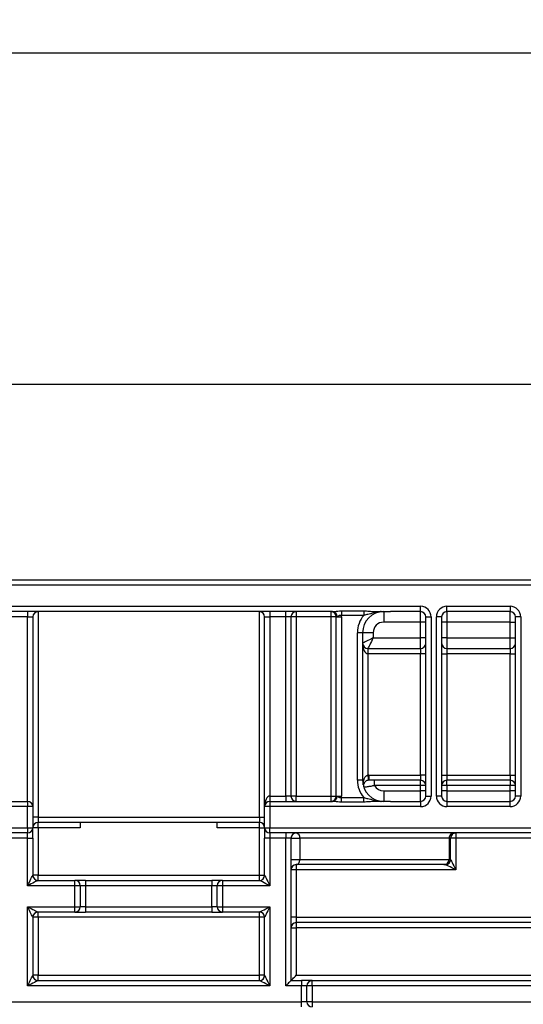
# Paper-space layout 'Высокий борт' of a CAD drawing. Units: millimetres. Extents: x -446 to 6636, y -712 to 3696.
# Drawn here: x 656 to 752, y 2485 to 2672 of the extents above; entities that cross this region are included whole.
import ezdxf

# ---------------------------------------------------------------- set-up
doc = ezdxf.new("R2010")
doc.units = ezdxf.units.MM
doc.layers.add('FORMAT', color=7, linetype='Continuous')
doc.styles.add('SLDTEXTSTYLE1', font='TXT', dxfattribs={"width": 0.7})
doc.dimstyles.new('SLDDIMSTYLE0', dxfattribs={"dimtxt": 33.930745, "dimasz": 50, "dimexe": 0, "dimexo": 0.0625, "dimgap": 8.482686, "dimtad": 2, "dimdec": 4, "dimlfac": 0.5, "dimrnd": 1e-09, "dimzin": 12, "dimdsep": 46, "dimtxsty": 'SLDTEXTSTYLE1', "dimsah": 1, "dimcen": 0.09, "dimadec": 0, "dimazin": 3, "dimtfac": 1, "dimtdec": 4, "dimtofl": 0, "dimtmove": 0, "dimatfit": 3, "dimfxl": 0, "dimfrac": 2, "dimtolj": 1, "dimtzin": 12, "dimarcsym": 0})

# ---------------------------------------------------------------- blocks, each defined once
blk = doc.blocks.new('_D_24')
at = {"layer": 'FORMAT', "ltscale": 10}
for p, q in [((490.99, 2485.81), (490.99, 2675.81)), ((1530.99, 2485.81), (1530.99, 2675.81)), ((490.99, 2665.81), (1530.99, 2665.81))]:
    blk.add_line(p, q, dxfattribs=at)
for points in [[(490.99, 2665.81), (540.99, 2661.41), (540.99, 2670.21)], [(1530.99, 2665.81), (1480.99, 2670.21), (1480.99, 2661.41)]]:
    blk.add_solid(points, dxfattribs=at)
at = {"layer": 'FORMAT', "ltscale": 10, "insert": (953.89, 2709.55), "char_height": 33.931, "attachment_point": 1, "style": 'SLDTEXTSTYLE1'}
blk.add_mtext('520', dxfattribs=at)
blk = doc.blocks.new('_D_31')
at = {"layer": 'FORMAT', "ltscale": 10}
for p, q in [((510.99, 2565.81), (510.99, 2612.97)), ((1510.99, 2565.81), (1510.99, 2612.97)), ((510.99, 2602.97), (1510.99, 2602.97))]:
    blk.add_line(p, q, dxfattribs=at)
for points in [[(510.99, 2602.97), (560.99, 2598.57), (560.99, 2607.37)], [(1510.99, 2602.97), (1460.99, 2607.37), (1460.99, 2598.57)]]:
    blk.add_solid(points, dxfattribs=at)
at = {"layer": 'FORMAT', "ltscale": 10, "attachment_point": 1, "style": 'SLDTEXTSTYLE1'}
for s, insert, char_height in [('%%p', (973.91, 2646.71), 33.931), ('500', (911.18, 2646.71), 33.931), ('2', (1004.98, 2646.71), 33.93)]:
    blk.add_mtext(s, dxfattribs=dict(at, insert=insert, char_height=char_height))

psp = doc.layouts.new('Высокий борт')

# ---------------------------------------------------------------- linework, layer by layer
at = {"color": 7, "linetype": 'Continuous', "lineweight": 25, "ltscale": 10}
for p, q in [((510.994, 2565.80977), (1510.994, 2565.80977)), ((1509.99402, 2564.80985), (529.994, 2564.80985)), ((529.994, 2560.80978), (732.594, 2560.80978)), ((732.594, 2559.80985), (732.594, 2560.80978)), ((737.594, 2559.80985), (737.594, 2560.80978)), ((737.594, 2560.80978), (749.59399, 2560.80978)), ((749.59399, 2560.80978), (749.59399, 2559.80985)), ((715.86196, 2559.80985), (528.99401, 2559.80985)), ((657.99402, 2559.80985), (657.99402, 2558.8098)), ((659.99399, 2559.80985), (659.99399, 2520.80982)), ((701.99402, 2520.80982), (701.99402, 2559.80985)), ((703.99399, 2559.80985), (703.99399, 2558.8098)), ((706.99401, 2558.8098), (706.99401, 2559.80985)), ((708.99402, 2559.80985), (708.99402, 2558.8098)), ((715.59401, 2558.8098), (715.59401, 2559.80985)), ((717.57598, 2559.94384), (721.80976, 2559.94384)), ((717.57598, 2559.94384), (717.57598, 2559.07779)), ((721.80976, 2559.07779), (717.57598, 2559.07779)), ((721.80976, 2559.94384), (721.80976, 2559.07779)), ((724.37467, 2559.80985), (726.88995, 2559.80985)), ((725.594, 2559.80985), (725.594, 2557.80988)), ((726.38188, 2559.80985), (726.88995, 2559.80985)), ((732.594, 2559.80985), (726.88995, 2559.80985)), ((732.594, 2557.80988), (732.594, 2559.80985)), ((749.59399, 2559.80985), (737.594, 2559.80985)), ((737.594, 2559.80985), (737.594, 2557.80988)), ((749.59399, 2557.80988), (749.59399, 2559.80985)), ((657.99402, 2558.8098), (654.994, 2558.8098)), ((657.99402, 2558.8098), (658.99401, 2558.8098)), ((657.99402, 2523.80984), (657.99402, 2558.8098)), ((658.99401, 2558.8098), (658.99401, 2522.80979)), ((702.99401, 2558.8098), (703.99399, 2558.8098)), ((702.99401, 2522.80979), (702.99401, 2558.8098)), ((706.99401, 2558.8098), (703.99399, 2558.8098)), ((703.99399, 2558.8098), (703.99399, 2524.80977)), ((707.994, 2558.8098), (706.99401, 2558.8098)), ((706.99401, 2524.80977), (706.99401, 2558.8098)), ((707.994, 2558.8098), (707.994, 2524.80977)), ((708.99402, 2558.8098), (707.994, 2558.8098)), ((708.99402, 2558.8098), (708.99402, 2524.80977)), ((715.59401, 2558.8098), (708.99402, 2558.8098)), ((716.594, 2558.8098), (715.59401, 2558.8098)), ((715.59401, 2524.80977), (715.59401, 2558.8098)), ((716.594, 2558.8098), (716.72799, 2558.8098)), ((716.594, 2524.80977), (716.594, 2558.8098)), ((716.72799, 2558.8098), (717.59401, 2558.8098)), ((717.59401, 2558.8098), (717.59401, 2524.80977)), ((732.594, 2557.80988), (725.594, 2557.80988)), ((733.59402, 2557.80988), (732.594, 2557.80988)), ((732.594, 2554.80986), (732.594, 2557.80988)), ((733.59402, 2524.80977), (733.59402, 2558.8098)), ((733.59402, 2558.8098), (734.594, 2558.8098)), ((734.594, 2558.8098), (734.594, 2524.80977)), ((736.59401, 2558.8098), (735.59399, 2558.8098)), ((735.59399, 2524.80977), (735.59399, 2558.8098)), ((736.59401, 2558.8098), (736.59401, 2524.80977)), ((737.594, 2557.80988), (736.59401, 2557.80988)), ((749.59399, 2557.80988), (737.594, 2557.80988)), ((737.594, 2557.80988), (737.594, 2554.80986)), ((749.59399, 2557.80988), (750.59401, 2557.80988)), ((749.59399, 2554.80986), (749.59399, 2557.80988)), ((750.59401, 2524.80977), (750.59401, 2558.8098)), ((751.59399, 2558.8098), (750.59401, 2558.8098)), ((751.59399, 2558.8098), (751.59399, 2524.80977)), ((721.59399, 2555.80978), (720.59401, 2555.80978)), ((720.59401, 2527.80979), (720.59401, 2555.80978)), ((721.59399, 2555.80978), (721.59399, 2527.80979)), ((723.594, 2555.80978), (721.59399, 2555.80978)), ((723.594, 2555.80978), (723.594, 2554.80986)), ((723.594, 2554.80986), (732.594, 2554.80986)), ((732.594, 2552.80988), (732.594, 2554.80986)), ((733.59402, 2554.80986), (732.594, 2554.80986)), ((737.594, 2554.80986), (736.59401, 2554.80986)), ((737.594, 2554.80986), (737.594, 2552.80988)), ((737.594, 2554.80986), (749.59399, 2554.80986)), ((749.59399, 2552.80988), (749.59399, 2554.80986)), ((749.59399, 2554.80986), (750.59401, 2554.80986)), ((722.59401, 2552.80988), (722.59401, 2551.80983)), ((722.59401, 2552.80988), (732.594, 2552.80988)), ((722.59401, 2551.80983), (722.59401, 2528.80244)), ((732.594, 2551.80983), (722.59401, 2551.80983)), ((732.594, 2552.80988), (732.594, 2551.80983)), ((733.59402, 2551.80983), (732.594, 2551.80983)), ((732.594, 2528.80983), (732.594, 2551.80983)), ((736.59401, 2551.80983), (737.594, 2551.80983)), ((737.594, 2552.80988), (737.594, 2551.80983)), ((737.594, 2552.80988), (749.59399, 2552.80988)), ((737.594, 2551.80983), (737.594, 2528.80983)), ((749.59399, 2551.80983), (737.594, 2551.80983)), ((749.59399, 2552.80988), (749.59399, 2551.80983)), ((749.59399, 2528.80983), (749.59399, 2551.80983)), ((749.59399, 2551.80983), (750.59401, 2551.80983)), ((721.59399, 2527.80979), (720.59401, 2527.80979)), ((722.76558, 2528.80983), (732.594, 2528.80983)), ((722.76558, 2528.80983), (722.76558, 2527.80979)), ((732.594, 2527.80979), (722.76558, 2527.80979)), ((723.86195, 2526.80986), (723.86195, 2527.80979)), ((732.594, 2528.80983), (732.594, 2527.80979)), ((733.59402, 2528.80983), (732.594, 2528.80983)), ((732.594, 2526.80986), (732.594, 2527.80979)), ((736.59401, 2528.80983), (737.594, 2528.80983)), ((737.594, 2528.80983), (737.594, 2527.80979)), ((737.594, 2528.80983), (749.59399, 2528.80983)), ((749.59399, 2527.80979), (737.594, 2527.80979)), ((737.594, 2526.80986), (737.594, 2527.80979)), ((749.59399, 2528.80983), (749.59399, 2527.80979)), ((749.59399, 2528.80983), (750.59401, 2528.80983)), ((749.59399, 2527.80979), (749.59399, 2526.80986)), ((732.594, 2526.80986), (723.86195, 2526.80986)), ((725.594, 2525.80981), (725.594, 2523.80984)), ((725.594, 2525.80981), (732.594, 2525.80981)), ((732.594, 2525.80981), (732.594, 2526.80986)), ((733.59402, 2526.80986), (732.594, 2526.80986)), ((732.594, 2523.80984), (732.594, 2525.80981)), ((733.59402, 2525.80981), (732.594, 2525.80981)), ((737.594, 2526.80986), (736.59401, 2526.80986)), ((737.594, 2525.80981), (736.59401, 2525.80981)), ((749.59399, 2526.80986), (737.594, 2526.80986)), ((737.594, 2526.80986), (737.594, 2525.80981)), ((737.594, 2525.80981), (737.594, 2523.80984)), ((737.594, 2525.80981), (749.59399, 2525.80981)), ((750.59401, 2526.80986), (749.59399, 2526.80986)), ((749.59399, 2525.80981), (749.59399, 2526.80986)), ((749.59399, 2523.80984), (749.59399, 2525.80981)), ((750.59401, 2525.80981), (749.59399, 2525.80981)), ((528.99401, 2523.80984), (657.99402, 2523.80984)), ((657.99402, 2523.80984), (657.99402, 2522.80979)), ((703.99399, 2524.80977), (703.99399, 2523.80984)), ((703.99399, 2524.80977), (706.99401, 2524.80977)), ((703.99399, 2523.80984), (703.99399, 2522.80979)), ((703.99399, 2523.80984), (715.86196, 2523.80984)), ((707.994, 2524.80977), (706.99401, 2524.80977)), ((706.99401, 2524.80977), (706.99401, 2523.80984)), ((708.99402, 2524.80977), (707.994, 2524.80977)), ((708.99402, 2523.80984), (708.99402, 2524.80977)), ((708.99402, 2524.80977), (715.59401, 2524.80977)), ((715.59401, 2523.80984), (715.59401, 2524.80977)), ((715.59401, 2524.80977), (716.594, 2524.80977)), ((716.594, 2524.80977), (716.72799, 2524.80977)), ((716.72799, 2524.80977), (717.59401, 2524.80977)), ((717.57598, 2523.67585), (717.57598, 2524.5419)), ((717.57598, 2524.5419), (721.80976, 2524.5419)), ((721.80976, 2523.67585), (717.57598, 2523.67585)), ((721.80976, 2523.67585), (721.80976, 2524.5419)), ((726.88995, 2523.80984), (724.37467, 2523.80984)), ((726.88995, 2523.80984), (726.38188, 2523.80984)), ((726.88995, 2523.80984), (732.594, 2523.80984)), ((732.594, 2523.80984), (732.594, 2522.80979)), ((733.59402, 2524.80977), (734.594, 2524.80977)), ((736.59401, 2524.80977), (735.59399, 2524.80977)), ((737.594, 2523.80984), (737.594, 2522.80979)), ((737.594, 2523.80984), (749.59399, 2523.80984)), ((749.59399, 2522.80979), (749.59399, 2523.80984)), ((751.59399, 2524.80977), (750.59401, 2524.80977)), ((657.99402, 2522.80979), (529.994, 2522.80979)), ((657.99402, 2518.80984), (657.99402, 2522.80979)), ((658.99401, 2522.80979), (657.99402, 2522.80979)), ((658.99401, 2522.80979), (658.99401, 2518.80984)), ((703.99399, 2522.80979), (702.99401, 2522.80979)), ((702.99401, 2518.80984), (702.99401, 2522.80979)), ((703.99399, 2522.80979), (703.99399, 2518.80984)), ((732.594, 2522.80979), (703.99399, 2522.80979)), ((749.59399, 2522.80979), (737.594, 2522.80979)), ((659.99399, 2520.80982), (658.99401, 2520.80982)), ((659.99399, 2520.80982), (659.99399, 2519.80977)), ((659.99399, 2520.80982), (701.99402, 2520.80982)), ((701.99402, 2519.80977), (659.99399, 2519.80977)), ((659.99399, 2518.80984), (659.99399, 2519.80977)), ((667.99401, 2519.80977), (667.99401, 2518.80984)), ((693.994, 2518.80984), (693.994, 2519.80977)), ((701.99402, 2520.80982), (701.99402, 2519.80977)), ((701.99402, 2520.80982), (702.99401, 2520.80982)), ((701.99402, 2518.80984), (701.99402, 2519.80977)), ((575.994, 2518.80984), (657.99402, 2518.80984)), ((657.99402, 2518.80984), (657.99402, 2517.8098)), ((657.99402, 2518.80984), (658.99401, 2518.80984)), ((658.99401, 2516.80987), (658.99401, 2518.80984)), ((659.99399, 2518.80984), (658.99401, 2518.80984)), ((659.99399, 2518.80984), (659.99399, 2509.80978)), ((667.99401, 2518.80984), (659.99399, 2518.80984)), ((701.99402, 2518.80984), (693.994, 2518.80984)), ((701.99402, 2509.80978), (701.99402, 2518.80984)), ((701.99402, 2518.80984), (702.99401, 2518.80984)), ((702.99401, 2518.80984), (703.99399, 2518.80984)), ((702.99401, 2518.80984), (702.99401, 2516.80987)), ((703.99399, 2518.80984), (783.19401, 2518.80984)), ((703.99399, 2517.8098), (703.99399, 2518.80984)), ((657.99402, 2517.8098), (575.994, 2517.8098)), ((657.99402, 2516.80987), (654.994, 2516.80987)), ((657.99402, 2516.80987), (657.99402, 2517.8098)), ((657.99402, 2516.80987), (658.99401, 2516.80987)), ((657.99402, 2507.80981), (657.99402, 2516.80987)), ((658.99401, 2516.80987), (658.99401, 2509.80978)), ((703.99399, 2516.80987), (702.99401, 2516.80987)), ((702.99401, 2509.80978), (702.99401, 2516.80987)), ((783.19401, 2517.8098), (703.99399, 2517.8098)), ((703.99399, 2517.8098), (703.99399, 2516.80987)), ((706.99401, 2516.80987), (703.99399, 2516.80987)), ((703.99399, 2516.80987), (703.99399, 2507.80981)), ((706.99401, 2517.8098), (706.99401, 2516.80987)), ((707.994, 2516.80987), (706.99401, 2516.80987)), ((706.99401, 2488.80987), (706.99401, 2516.80987)), ((707.994, 2516.80987), (707.994, 2489.8098)), ((707.994, 2516.80987), (709.66067, 2516.80987)), ((737.99141, 2516.80987), (709.66067, 2516.80987)), ((709.66067, 2516.80987), (709.66067, 2512.8098)), ((737.99141, 2516.80987), (737.99141, 2512.8098)), ((738.29363, 2516.80987), (737.99141, 2516.80987)), ((738.29363, 2512.80956), (738.29363, 2516.80987)), ((739.29347, 2516.80987), (738.29363, 2516.80987)), ((739.29347, 2517.8098), (739.29347, 2516.80987)), ((778.194, 2516.80987), (739.29347, 2516.80987)), ((739.29347, 2516.80987), (739.29347, 2510.80983)), ((707.994, 2512.8098), (709.66067, 2512.8098)), ((709.66067, 2512.8098), (737.99141, 2512.8098)), ((737.99141, 2512.8098), (738.29304, 2512.8098)), ((708.99402, 2510.80983), (707.994, 2510.80983)), ((736.99157, 2511.80987), (708.99402, 2511.80987)), ((708.99402, 2511.80987), (708.99402, 2510.80983)), ((708.99402, 2510.80983), (708.99402, 2501.80976)), ((739.29347, 2510.80983), (708.99402, 2510.80983)), ((737.29317, 2511.80987), (736.99157, 2511.80987)), ((659.99399, 2509.80978), (658.99401, 2509.80978)), ((659.99399, 2508.80985), (659.99399, 2509.80978)), ((659.99399, 2509.80978), (701.99402, 2509.80978)), ((659.99399, 2508.80985), (666.99399, 2508.80985)), ((666.99399, 2507.80981), (666.99399, 2508.80985)), ((668.994, 2508.80985), (666.99399, 2508.80985)), ((668.994, 2508.80985), (668.994, 2507.80981)), ((668.994, 2508.80985), (692.99401, 2508.80985)), ((692.99401, 2508.80985), (692.99401, 2507.80981)), ((694.99399, 2508.80985), (692.99401, 2508.80985)), ((694.99399, 2508.80985), (694.99399, 2507.80981)), ((694.99399, 2508.80985), (701.99402, 2508.80985)), ((701.99402, 2509.80978), (702.99401, 2509.80978)), ((701.99402, 2508.80985), (701.99402, 2509.80978)), ((666.99399, 2507.80981), (657.99402, 2507.80981)), ((667.99401, 2507.80981), (666.99399, 2507.80981)), ((666.99399, 2503.80986), (666.99399, 2507.80981)), ((667.99401, 2507.80981), (667.99401, 2503.80986)), ((668.994, 2507.80981), (667.99401, 2507.80981)), ((668.994, 2507.80981), (668.994, 2503.80986)), ((692.99401, 2507.80981), (668.994, 2507.80981)), ((693.994, 2507.80981), (692.99401, 2507.80981)), ((692.99401, 2503.80986), (692.99401, 2507.80981)), ((694.99399, 2507.80981), (693.994, 2507.80981)), ((693.994, 2503.80986), (693.994, 2507.80981)), ((703.99399, 2507.80981), (694.99399, 2507.80981)), ((694.99399, 2507.80981), (694.99399, 2503.80986)), ((657.99402, 2503.80986), (666.99399, 2503.80986)), ((657.99402, 2488.80987), (657.99402, 2503.80986)), ((666.99399, 2502.80981), (666.99399, 2503.80986)), ((666.99399, 2503.80986), (667.99401, 2503.80986)), ((668.994, 2503.80986), (667.99401, 2503.80986)), ((668.994, 2503.80986), (668.994, 2502.80981)), ((668.994, 2503.80986), (692.99401, 2503.80986)), ((693.994, 2503.80986), (692.99401, 2503.80986)), ((692.99401, 2503.80986), (692.99401, 2502.80981)), ((693.994, 2503.80986), (694.99399, 2503.80986)), ((694.99399, 2503.80986), (694.99399, 2502.80981)), ((694.99399, 2503.80986), (703.99399, 2503.80986)), ((703.99399, 2503.80986), (703.99399, 2488.80987)), ((658.99401, 2501.80976), (658.99401, 2490.80985)), ((659.99399, 2501.80976), (658.99401, 2501.80976)), ((666.99399, 2502.80981), (659.99399, 2502.80981)), ((659.99399, 2501.80976), (659.99399, 2502.80981)), ((659.99399, 2501.80976), (659.99399, 2490.80985)), ((701.99402, 2501.80976), (659.99399, 2501.80976)), ((666.99399, 2502.80981), (668.994, 2502.80981)), ((692.99401, 2502.80981), (668.994, 2502.80981)), ((692.99401, 2502.80981), (694.99399, 2502.80981)), ((701.99402, 2502.80981), (694.99399, 2502.80981)), ((701.99402, 2501.80976), (701.99402, 2502.80981)), ((701.99402, 2490.80985), (701.99402, 2501.80976)), ((702.99401, 2501.80976), (701.99402, 2501.80976)), ((702.99401, 2490.80985), (702.99401, 2501.80976)), ((708.99402, 2501.80976), (707.994, 2501.80976)), ((708.99402, 2501.80976), (708.99402, 2500.80984)), ((708.99402, 2501.80976), (778.194, 2501.80976)), ((707.994, 2499.80979), (708.99402, 2499.80979)), ((778.194, 2500.80984), (708.99402, 2500.80984)), ((708.99402, 2500.80984), (708.99402, 2499.80979)), ((708.99402, 2499.80979), (708.99402, 2490.80985)), ((778.194, 2499.80979), (708.99402, 2499.80979)), ((659.99399, 2490.80985), (658.99401, 2490.80985)), ((659.99399, 2489.8098), (659.99399, 2490.80985)), ((659.99399, 2490.80985), (701.99402, 2490.80985)), ((701.99402, 2489.8098), (701.99402, 2490.80985)), ((702.99401, 2490.80985), (701.99402, 2490.80985)), ((708.99402, 2490.80985), (778.194, 2490.80985)), ((703.99399, 2488.80987), (657.99402, 2488.80987)), ((659.99399, 2489.8098), (701.99402, 2489.8098)), ((709.994, 2488.80987), (706.99401, 2488.80987)), ((707.994, 2489.8098), (709.994, 2489.8098)), ((709.994, 2489.8098), (709.994, 2488.80987)), ((711.99401, 2489.8098), (709.994, 2489.8098)), ((710.99399, 2488.80987), (709.994, 2488.80987)), ((709.994, 2485.80985), (709.994, 2488.80987)), ((710.99399, 2485.80985), (710.99399, 2488.80987)), ((711.99401, 2488.80987), (710.99399, 2488.80987)), ((711.99401, 2488.80987), (711.99401, 2489.8098)), ((711.99401, 2489.8098), (861.994, 2489.8098)), ((711.99401, 2488.80987), (711.99401, 2485.80985)), ((861.994, 2488.80987), (711.99401, 2488.80987)), ((651.99401, 2485.80985), (709.994, 2485.80985)), ((710.99399, 2485.80985), (709.994, 2485.80985)), ((709.994, 2484.8098), (709.994, 2485.80985)), ((711.99401, 2485.80985), (710.99399, 2485.80985)), ((711.99401, 2485.80985), (974.99401, 2485.80985)), ((711.99401, 2485.80985), (711.99401, 2484.8098))]:
    psp.add_line(p, q, dxfattribs=at)
at = {"color": 7, "linetype": 'Continuous', "lineweight": 25, "ltscale": 10, "flags": 128}
for points in [[(723.594, 2554.80986), (723.24671, 2554.63617), (722.90997, 2554.46784), (722.59401, 2554.30977), (722.30841, 2554.16708), (722.06192, 2554.04382), (721.86195, 2553.9438), (721.71463, 2553.87013), (721.62439, 2553.82507), (721.59399, 2553.80981)], [(723.594, 2554.80986), (723.42037, 2554.46248), (723.25199, 2554.12583), (723.094, 2553.80981), (722.95122, 2553.5243), (722.82796, 2553.27778), (722.72797, 2553.07774), (722.6543, 2552.9304), (722.60921, 2552.84016), (722.59401, 2552.80988)], [(722.59401, 2528.80244), (722.61073, 2528.60813), (722.62682, 2528.42121), (722.64166, 2528.24895), (722.65466, 2528.09792), (722.66533, 2527.97406), (722.67325, 2527.88203), (722.67814, 2527.82528), (722.67978, 2527.80609)], [(738.29363, 2512.80956), (738.31578, 2512.76522), (738.3747, 2512.64744), (738.46813, 2512.46052), (738.59258, 2512.21161), (738.74335, 2511.91001), (738.91483, 2511.56716), (739.10053, 2511.19571), (739.29347, 2510.80983)], [(739.29347, 2510.80983), (738.90759, 2511.00283), (738.5362, 2511.18844), (738.19326, 2511.35998), (737.89166, 2511.51078), (737.64275, 2511.63523), (737.45589, 2511.72857), (737.33811, 2511.78746), (737.2938, 2511.80963)], [(657.99402, 2507.80981), (658.16765, 2508.15706), (658.33603, 2508.49383), (658.49401, 2508.80985), (658.6368, 2509.09536), (658.76006, 2509.34188), (658.86001, 2509.54192), (658.93369, 2509.68926), (658.97881, 2509.77938), (658.99401, 2509.80978)], [(659.99399, 2508.80985), (659.96362, 2508.79459), (659.87338, 2508.74953), (659.72604, 2508.67586), (659.5261, 2508.57584), (659.27957, 2508.45258), (658.99401, 2508.30977), (658.67804, 2508.15182), (658.3413, 2507.98349), (657.99402, 2507.80981)], [(703.99399, 2507.80981), (703.60382, 2508.00495), (703.22864, 2508.19247), (702.88287, 2508.36544), (702.57978, 2508.51695), (702.33105, 2508.64129), (702.14625, 2508.73368), (702.03243, 2508.79066), (701.99402, 2508.80985)], [(702.99401, 2509.80978), (703.01323, 2509.77139), (703.07012, 2509.65755), (703.16254, 2509.47278), (703.2869, 2509.22399), (703.43845, 2508.92096), (703.61133, 2508.57525), (703.79891, 2508.19998), (703.99399, 2507.80981)], [(658.99401, 2501.80976), (658.97881, 2501.84016), (658.93369, 2501.9304), (658.86001, 2502.07775), (658.76006, 2502.27778), (658.6368, 2502.5243), (658.49401, 2502.80981), (658.33603, 2503.12583), (658.16765, 2503.46248), (657.99402, 2503.80986)], [(657.99402, 2503.80986), (658.3413, 2503.63617), (658.67804, 2503.46785), (658.99401, 2503.30977), (659.27957, 2503.16708), (659.5261, 2503.04382), (659.72604, 2502.9438), (659.87338, 2502.87013), (659.96362, 2502.82507), (659.99399, 2502.80981)], [(701.99402, 2502.80981), (702.03243, 2502.829), (702.14625, 2502.88598), (702.33105, 2502.97837), (702.57978, 2503.10271), (702.88287, 2503.25422), (703.22864, 2503.4272), (703.60382, 2503.61471), (703.99399, 2503.80986)], [(703.99399, 2503.80986), (703.79891, 2503.41968), (703.61133, 2503.04441), (703.43845, 2502.69871), (703.2869, 2502.39556), (703.16254, 2502.14689), (703.07012, 2501.96211), (703.01323, 2501.84827), (702.99401, 2501.80976)], [(657.99402, 2488.80987), (658.16765, 2489.15713), (658.33603, 2489.49389), (658.49401, 2489.8098), (658.6368, 2490.09542), (658.76006, 2490.34195), (658.86001, 2490.54186), (658.93369, 2490.68921), (658.97881, 2490.77945), (658.99401, 2490.80985)], [(702.99401, 2490.80985), (703.01323, 2490.77134), (703.07012, 2490.65762), (703.16254, 2490.47272), (703.2869, 2490.22405), (703.43845, 2489.92102), (703.61133, 2489.57519), (703.79891, 2489.20004), (703.99399, 2488.80987)], [(707.994, 2489.8098), (708.0092, 2489.82506), (708.05432, 2489.87012), (708.12799, 2489.94379), (708.22795, 2490.04381), (708.35121, 2490.16707), (708.49399, 2490.30988), (708.65198, 2490.46783), (708.82036, 2490.63616), (708.99402, 2490.80985)], [(659.99399, 2489.8098), (659.96362, 2489.79466), (659.87338, 2489.74948), (659.72604, 2489.67581), (659.5261, 2489.57591), (659.27957, 2489.45265), (658.99401, 2489.30983), (658.67804, 2489.15188), (658.3413, 2488.98344), (657.99402, 2488.80987)], [(703.99399, 2488.80987), (703.60382, 2489.0049), (703.22864, 2489.19253), (702.88287, 2489.36539), (702.57978, 2489.5169), (702.33105, 2489.64124), (702.14625, 2489.73374), (702.03243, 2489.79061), (701.99402, 2489.8098)], [(707.994, 2489.8098), (707.97478, 2489.79061), (707.91789, 2489.73374), (707.82547, 2489.64124), (707.7011, 2489.5169), (707.54959, 2489.36539), (707.37668, 2489.19253), (707.1891, 2489.0049), (706.99401, 2488.80987)]]:
    psp.add_lwpolyline(points, dxfattribs=at)
at = {"color": 7, "linetype": 'Continuous', "lineweight": 25, "ltscale": 100}
for centre, radius, start, end in [((732.594, 2558.80982), 2, 0, 90), ((737.594, 2558.80982), 2, 90, 180), ((749.594, 2558.80982), 2, 0, 90), ((659.994, 2558.80982), 1, 90, 180), ((701.994, 2558.80982), 1, 0, 90), ((708.994, 2558.80982), 1, 90, 180), ((715.594, 2558.80982), 1, 0, 90), ((715.78968, 2558.87225), 0.94038, 356.1924822, 85.5916757), ((715.594, 2558.80982), 2, 0, 7.6993299), ((725.594, 2555.80982), 5, 139.1871897, 180), ((725.594, 2555.80982), 4, 90, 180), ((732.594, 2558.80982), 1, 0, 90), ((737.594, 2558.80982), 1, 90, 180), ((749.594, 2558.80982), 1, 0, 90), ((725.594, 2555.80982), 2, 90, 180), ((722.594, 2553.80982), 1, 180, 270), ((732.594, 2553.80982), 1, 270, 0), ((737.594, 2553.80982), 1, 180, 270), ((749.594, 2553.80982), 1, 270, 0), ((725.594, 2527.80982), 5, 180, 220.8128103), ((725.594, 2527.80982), 4, 180, 270), ((722.76558, 2526.80982), 2, 90, 94.9212496), ((722.76558, 2526.80982), 1, 90, 94.9212496), ((732.594, 2526.80982), 1, 0, 90), ((737.594, 2526.80982), 1, 90, 180), ((749.594, 2526.80982), 1, 0, 90), ((725.594, 2527.80982), 2, 210, 270), ((657.994, 2522.80982), 1, 0, 90), ((703.994, 2522.80982), 1, 90, 180), ((708.994, 2524.80982), 1, 180, 270), ((715.594, 2524.80982), 1, 270, 0), ((715.78986, 2524.74727), 0.9402, 274.3980039, 3.811078), ((715.594, 2524.80982), 2, 352.3006701, 0), ((732.594, 2524.80982), 1, 270, 0), ((732.594, 2524.80982), 2, 270, 0), ((737.594, 2524.80982), 2, 180, 270), ((737.594, 2524.80982), 1, 180, 270), ((749.594, 2524.80982), 2, 270, 0), ((749.594, 2524.80982), 1, 270, 0), ((659.994, 2518.80982), 1, 90, 180), ((701.994, 2518.80982), 1, 0, 90), ((657.994, 2518.80982), 1, 270, 0), ((703.994, 2518.80982), 1, 180, 270), ((708.994, 2516.80982), 1, 90, 180), ((708.78576, 2516.94876), 0.88587, 350.979685, 76.4028145), ((738.99127, 2516.80993), 0.99986, 89.9996772, 180.0037382), ((739.29348, 2516.80995), 0.99985, 90.0004129, 180.0047103), ((736.99158, 2512.80971), 0.99983, 269.9997027, 0.0054205), ((737.29318, 2512.80974), 0.99986, 269.9996772, 0.0037382), ((737.29337, 2512.8099), 1.00027, 270.0244621, 359.9806611), ((708.994, 2510.80982), 1, 90, 180), ((659.994, 2509.80982), 1, 180, 270), ((666.994, 2507.80982), 1, 0, 90), ((694.994, 2507.80982), 1, 90, 180), ((701.994, 2509.80982), 1, 270, 0), ((666.994, 2503.80982), 1, 270, 0), ((694.994, 2503.80982), 1, 180, 270), ((659.994, 2501.80982), 1, 90, 180), ((701.994, 2501.80982), 1, 0, 90), ((708.994, 2499.80982), 1, 90, 180), ((659.994, 2490.80982), 1, 180, 270), ((701.994, 2490.80982), 1, 270, 0), ((711.994, 2488.80982), 1, 90, 180), ((711.994, 2485.80982), 1, 180, 270)]:
    psp.add_arc(centre, radius, start, end, dxfattribs=at)
for centre, major_axis, ratio, start_param, end_param in [((722.594, 2553.80982), (0, 2), 0.5, 1.570796327, 3.141592654), ((703.994, 2522.80982), (0, 2), 0.5, 0, 1.570796327), ((738.29302, 2510.80982), (0, 2), 0.017455065, 6.265732015, 6.283185307), ((737.29318, 2510.80982), (0, 1), 0.03491013, 6.265732015, 6.283185307)]:
    psp.add_ellipse(centre, major_axis=major_axis, ratio=ratio, start_param=start_param, end_param=end_param, dxfattribs=at)
at = {"color": 7, "linetype": 'Continuous', "lineweight": 25, "ltscale": 10}
for points, knots in [([(715.86196, 2559.80985), (715.92942, 2559.81259), (716.13973, 2559.82112), (716.58386, 2559.88256), (717.09689, 2559.93544), (717.4416, 2559.94148), (717.57598, 2559.94384)], [0, 0, 0, 0, 0.1389510162, 0.4332054171, 0.7790320282, 1, 1, 1, 1]), ([(717.57598, 2559.07779), (717.50752, 2559.0833), (717.35762, 2559.09538), (717.18497, 2559.0596), (716.99536, 2558.98627), (716.86763, 2558.89756), (716.76936, 2558.81832), (716.73706, 2558.81167), (716.72799, 2558.8098)], [0, 0, 0, 0, 0.189547853, 0.415035056, 0.502648098, 0.825597652, 0.951017037, 1, 1, 1, 1]), ([(721.80976, 2559.94384), (722.14569, 2559.93608), (722.86872, 2559.91937), (723.70434, 2559.80523), (724.22479, 2559.81974), (724.37467, 2559.82392)], [0, 0, 0, 0, 0.381917966, 0.822009805, 1, 1, 1, 1]), ([(721.68304, 2526.97067), (721.6837, 2526.98574), (721.68899, 2527.10773), (721.72133, 2527.44927), (721.83135, 2527.93583), (722.04293, 2528.39377), (722.28159, 2528.66225), (722.46492, 2528.77217), (722.56087, 2528.79467), (722.59401, 2528.80244)], [0, 0, 0, 0, 0.020153959, 0.163156262, 0.463179558, 0.717865439, 0.869340032, 0.954868502, 1, 1, 1, 1]), ([(722.67978, 2527.80609), (722.62237, 2527.79824), (722.52847, 2527.7854), (722.35338, 2527.72752), (722.13279, 2527.60501), (721.92887, 2527.38562), (721.81615, 2527.16081), (721.77253, 2526.95162), (721.76513, 2526.83972), (721.76587, 2526.75495), (721.77227, 2526.68836), (721.78867, 2526.58484), (721.80732, 2526.52554), (721.82276, 2526.47643)], [0, 0, 0, 0, 0.072980412, 0.119377219, 0.252801633, 0.469211886, 0.695939138, 0.779917448, 0.815996807, 0.841031406, 0.885961696, 0.905554664, 1, 1, 1, 1]), ([(723.86195, 2526.80986), (723.61711, 2526.75588), (723.11633, 2526.64547), (722.4623, 2526.55251), (722.01481, 2526.49729), (721.83929, 2526.47836), (721.82642, 2526.47686), (721.82276, 2526.47643)], [0, 0, 0, 0, 0.2352700918, 0.4811952543, 0.7067045094, 0.9165766333, 1, 1, 1, 1]), ([(717.57598, 2523.67585), (717.4416, 2523.6782), (717.09689, 2523.68425), (716.58386, 2523.73713), (716.13973, 2523.79857), (715.92942, 2523.8071), (715.86196, 2523.80984)], [0, 0, 0, 0, 0.220967972, 0.566794583, 0.861048984, 1, 1, 1, 1]), ([(716.72799, 2524.80977), (716.74768, 2524.80297), (716.78051, 2524.79164), (716.88056, 2524.71392), (717.02845, 2524.60955), (717.23349, 2524.54781), (717.40873, 2524.52794), (717.50747, 2524.53618), (717.57598, 2524.5419)], [0, 0, 0, 0, 0.104444721, 0.174138758, 0.49716429, 0.726752269, 0.81040329, 1, 1, 1, 1]), ([(724.37467, 2523.79577), (724.22479, 2523.79995), (723.70433, 2523.81448), (722.86873, 2523.70012), (722.14569, 2523.68355), (721.80976, 2523.67585)], [0, 0, 0, 0, 0.177989919, 0.618084429, 1, 1, 1, 1]), ([(708.99402, 2511.80987), (709.10521, 2511.82654), (709.2772, 2511.85233), (709.48241, 2512.07956), (709.58856, 2512.30995), (709.63379, 2512.50235), (709.65549, 2512.65209), (709.65855, 2512.74517), (709.66067, 2512.8098)], [0, 0, 0, 0, 0.419257482, 0.648538408, 0.809906268, 0.893328026, 0.925922886, 1, 1, 1, 1])]:
    psp.add_open_spline(points, degree=3, knots=knots, dxfattribs=at)
at = {"color": 8, "linetype": 'Continuous', "lineweight": 25, "ltscale": 10}
for points, knots in [([(725.11687, 2559.80985), (725.06697, 2559.80792), (724.52077, 2559.78677), (723.68416, 2559.50816), (722.64974, 2559.32685), (722.06008, 2559.15201), (721.80976, 2559.07779)], [0, 0, 0, 0, 0.0430570986, 0.4713470281, 0.7755771369, 1, 1, 1, 1]), ([(721.80976, 2524.5419), (722.06008, 2524.46768), (722.64974, 2524.29284), (723.68416, 2524.11153), (724.52077, 2523.83292), (725.06697, 2523.81177), (725.11687, 2523.80984)], [0, 0, 0, 0, 0.2244228631, 0.5286529719, 0.9569429014, 1, 1, 1, 1])]:
    psp.add_open_spline(points, degree=3, knots=knots, dxfattribs=at)

# ---------------------------------------------------------------- dimensions: what is measured, and where the dimension line sits
at = {"layer": 'FORMAT', "ltscale": 10}
dim = psp.add_linear_dim(base=(1530.994, 2665.80982), p1=(490.994, 2485.80982), p2=(1530.994, 2485.80982), dimstyle='SLDDIMSTYLE0', dxfattribs=at)
dim.commit()
dim.dimension.update_dxf_attribs({"geometry": '_D_24', "text_midpoint": (985.25537, 2665.80982), "dimtype": 160})
dim = psp.add_linear_dim(base=(1510.994, 2602.97463), p1=(510.994, 2565.80982), p2=(1510.994, 2565.80982), text='<>%%p2', dimstyle='SLDDIMSTYLE0', dxfattribs=at)
dim.commit()
dim.dimension.update_dxf_attribs({"geometry": '_D_31', "text_midpoint": (968.94661, 2602.97463), "dimtype": 160})

doc.saveas('drawing.dxf')
